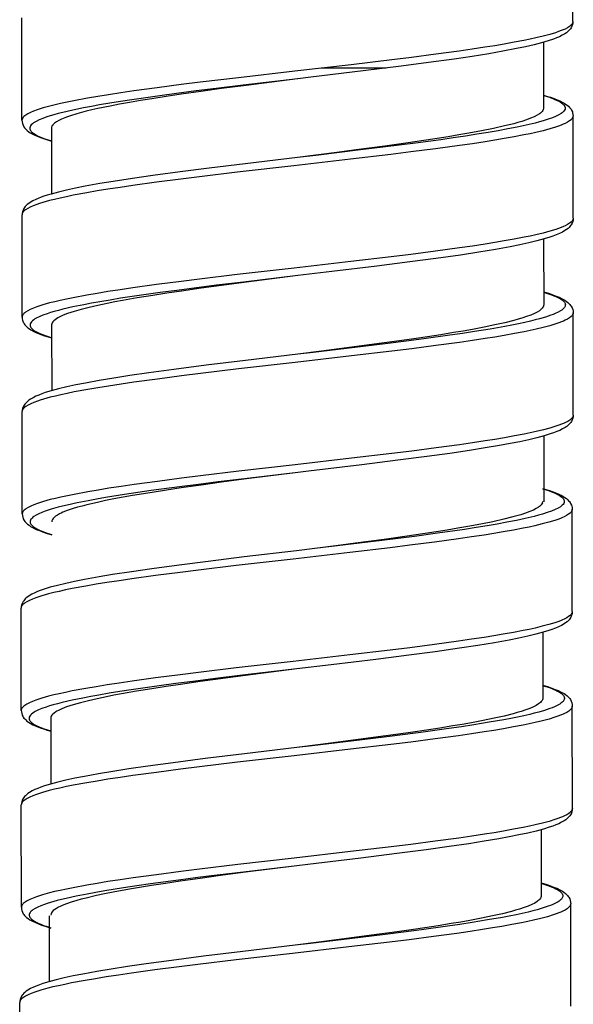
# Model space of a CAD drawing. Units: millimetres. Extents: x -1063 to 398, y -990 to 937.
# Drawn here: x -736 to -722, y 686 to 711 of the extents above; entities that cross this region are included whole.
import ezdxf

# ---------------------------------------------------------------- set-up
doc = ezdxf.new("R2010")
doc.units = ezdxf.units.MM

# ---------------------------------------------------------------- blocks, each defined once
blk = doc.blocks.new('1990.STD.KIT_V3')
at = {"color": 7}
for p, q in [((43.839, -198.615), (43.841, -196.015)), ((57.837, -201.126), (57.839, -198.526)), ((44.588, -199.145), (44.587, -200.816)), ((43.835, -203.615), (43.837, -201.015)), ((57.087, -201.325), (57.085, -202.996)), ((57.833, -206.126), (57.835, -203.526)), ((44.584, -204.145), (44.583, -205.815)), ((43.831, -208.615), (43.833, -206.015)), ((57.083, -206.325), (57.081, -207.996)), ((57.829, -211.125), (57.831, -208.525)), ((44.581, -209.144), (44.579, -210.815)), ((43.858, -213.606), (43.86, -211.006)), ((57.856, -216.117), (57.858, -213.517)), ((44.608, -214.136), (44.606, -215.807)), ((43.854, -218.606), (43.856, -216.006)), ((57.106, -216.317), (57.105, -217.987)), ((57.852, -221.117), (57.854, -218.517)), ((44.649, -219.158), (44.647, -220.828)), ((43.895, -223.628), (43.897, -221.028)), ((57.147, -221.338), (57.146, -223.009)), ((57.893, -226.138), (57.895, -223.538))]:
    blk.add_line(p, q, dxfattribs=at)
for points in [[(43.839, -198.615), (43.841, -198.636), (43.849, -198.658), (43.862, -198.679), (43.874, -198.696), (43.89, -198.712), (43.93, -198.743), (43.98, -198.775), (44.041, -198.807), (44.087, -198.828), (44.139, -198.849), (44.207, -198.874), (44.281, -198.9), (44.431, -198.945), (44.599, -198.99), (44.783, -199.034), (44.93, -199.066), (45.085, -199.098), (45.33, -199.145), (45.589, -199.191), (45.828, -199.232), (46.076, -199.271), (46.396, -199.32), (46.727, -199.367), (47.324, -199.449), (47.941, -199.528), (48.444, -199.591), (49.471, -199.713), (50.907, -199.878), (52.339, -200.043), (53.312, -200.16), (53.79, -200.219), (54.404, -200.298), (54.998, -200.38), (55.324, -200.427), (55.639, -200.475), (55.911, -200.519), (56.173, -200.564), (56.521, -200.629), (56.692, -200.663), (56.855, -200.698), (56.995, -200.73), (57.127, -200.763), (57.3, -200.811), (57.379, -200.836), (57.453, -200.86), (57.542, -200.894), (57.621, -200.927), (57.688, -200.961), (57.743, -200.995), (57.767, -201.013), (57.788, -201.031), (57.803, -201.048), (57.816, -201.064), (57.827, -201.085), (57.834, -201.105), (57.837, -201.126)], [(43.839, -198.615), (43.841, -198.653), (43.849, -198.693), (43.864, -198.735), (43.887, -198.778), (43.905, -198.805), (43.92, -198.823), (43.944, -198.849), (43.969, -198.872), (44.006, -198.902), (44.045, -198.929), (44.112, -198.967), (44.185, -199.003), (44.258, -199.035), (44.338, -199.065), (44.47, -199.109), (44.635, -199.157), (44.828, -199.207), (45.042, -199.257), (45.276, -199.306), (45.62, -199.372), (45.976, -199.434), (46.401, -199.502), (46.858, -199.57), (47.51, -199.661), (48.205, -199.752), (49.166, -199.871), (50.497, -200.03), (50.833, -200.07)], [(50.833, -200.07), (52.218, -200.234), (52.904, -200.318), (53.413, -200.381), (53.914, -200.446), (54.339, -200.503), (54.753, -200.562), (55.05, -200.605), (55.338, -200.649), (55.607, -200.693), (55.866, -200.736), (56.075, -200.774), (56.274, -200.812), (56.549, -200.868), (56.8, -200.926), (56.916, -200.955), (57.025, -200.985), (57.118, -201.012), (57.205, -201.04), (57.309, -201.077), (57.401, -201.115), (57.478, -201.153), (57.511, -201.172), (57.541, -201.192), (57.574, -201.218), (57.601, -201.244), (57.62, -201.27), (57.631, -201.295), (57.636, -201.32), (57.635, -201.344), (57.626, -201.369), (57.617, -201.385), (57.606, -201.401), (57.591, -201.418), (57.572, -201.435), (57.549, -201.453), (57.522, -201.472), (57.459, -201.508), (57.384, -201.543), (57.321, -201.569), (57.253, -201.594), (57.173, -201.621), (57.086, -201.648)], [(50.834, -200.07), (52.139, -200.238), (52.77, -200.322), (53.291, -200.393), (53.797, -200.465), (54.172, -200.521), (54.534, -200.577), (54.826, -200.624), (55.107, -200.672), (55.359, -200.717), (55.6, -200.763), (55.911, -200.828), (56.064, -200.862), (56.208, -200.897), (56.328, -200.928), (56.441, -200.959), (56.607, -201.011), (56.681, -201.037), (56.75, -201.062), (56.832, -201.097), (56.904, -201.132), (56.964, -201.167), (57.008, -201.198), (57.042, -201.23), (57.056, -201.246), (57.067, -201.262), (57.078, -201.283), (57.084, -201.304), (57.087, -201.325)], [(44.587, -200.486), (44.508, -200.51), (44.409, -200.541), (44.32, -200.572), (44.237, -200.604), (44.173, -200.632), (44.097, -200.67), (44.062, -200.69), (44.026, -200.714), (43.983, -200.745), (43.953, -200.771), (43.927, -200.798), (43.907, -200.821), (43.889, -200.846), (43.876, -200.868), (43.855, -200.912), (43.848, -200.935), (43.84, -200.975), (43.837, -201.015)], [(44.587, -200.493), (44.586, -200.494), (44.463, -200.532), (44.353, -200.572), (44.296, -200.595), (44.244, -200.619), (44.202, -200.639), (44.165, -200.661), (44.12, -200.691), (44.085, -200.721), (44.071, -200.736), (44.059, -200.751), (44.046, -200.774), (44.039, -200.797), (44.037, -200.82), (44.041, -200.843), (44.051, -200.867), (44.068, -200.891), (44.091, -200.915), (44.112, -200.934), (44.137, -200.952), (44.196, -200.988), (44.268, -201.023), (44.363, -201.063), (44.471, -201.101), (44.593, -201.14), (44.693, -201.168), (44.799, -201.196), (45.029, -201.251), (45.253, -201.299), (45.493, -201.347), (45.738, -201.392), (45.995, -201.436), (46.279, -201.482), (46.572, -201.528), (46.88, -201.573), (47.195, -201.618), (47.843, -201.705), (48.673, -201.811), (49.236, -201.88), (50.375, -202.016), (50.836, -202.07)], [(43.837, -201.015), (43.839, -201.036), (43.847, -201.058), (43.86, -201.079), (43.873, -201.095), (43.888, -201.111), (43.928, -201.143), (43.978, -201.175), (44.039, -201.207), (44.086, -201.228), (44.137, -201.249), (44.205, -201.274), (44.279, -201.3), (44.429, -201.345), (44.598, -201.39), (44.782, -201.434), (44.93, -201.466), (45.085, -201.498), (45.331, -201.546), (45.59, -201.592), (45.828, -201.632), (46.073, -201.671), (46.395, -201.72), (46.726, -201.768), (47.334, -201.851), (47.961, -201.931), (48.464, -201.993), (49.487, -202.115), (50.927, -202.281), (52.371, -202.447), (53.328, -202.562), (53.799, -202.62), (54.419, -202.7), (55.02, -202.783), (55.342, -202.83), (55.655, -202.878), (55.928, -202.922), (56.191, -202.967), (56.538, -203.032), (56.707, -203.066), (56.867, -203.101), (57.008, -203.134), (57.139, -203.167), (57.311, -203.215), (57.389, -203.24), (57.461, -203.264), (57.549, -203.297), (57.627, -203.331), (57.692, -203.365), (57.746, -203.399), (57.769, -203.417), (57.789, -203.434), (57.804, -203.451), (57.816, -203.468), (57.825, -203.482), (57.83, -203.497), (57.834, -203.511), (57.835, -203.526)], [(44.594, -200.853), (44.606, -200.877), (44.624, -200.902), (44.647, -200.926), (44.668, -200.944), (44.693, -200.962), (44.751, -200.998), (44.822, -201.034), (44.914, -201.074), (45.021, -201.114), (45.141, -201.154), (45.24, -201.183), (45.345, -201.212), (45.576, -201.27), (45.855, -201.332), (46.159, -201.394), (46.484, -201.454), (46.742, -201.499), (47.009, -201.543), (47.572, -201.63), (48.084, -201.705), (48.615, -201.779), (49.344, -201.877), (49.838, -201.942), (50.836, -202.07)], [(57.837, -201.126), (57.834, -201.164), (57.826, -201.205), (57.811, -201.247), (57.788, -201.29), (57.771, -201.314), (57.754, -201.336), (57.729, -201.362), (57.704, -201.385), (57.665, -201.415), (57.625, -201.442), (57.576, -201.471), (57.531, -201.494), (57.448, -201.532), (57.37, -201.563), (57.241, -201.608), (57.086, -201.655)], [(50.836, -202.07), (52.166, -202.228), (53.084, -202.34), (53.817, -202.433), (54.511, -202.527), (55.031, -202.602), (55.517, -202.677), (55.855, -202.733), (56.229, -202.801), (56.476, -202.85), (56.703, -202.899), (56.91, -202.949), (57.097, -202.999), (57.198, -203.03), (57.279, -203.056), (57.353, -203.082), (57.423, -203.109), (57.488, -203.137), (57.561, -203.173), (57.628, -203.212), (57.667, -203.239), (57.704, -203.268), (57.73, -203.292), (57.753, -203.317), (57.771, -203.339), (57.787, -203.363), (57.81, -203.406), (57.824, -203.448), (57.832, -203.488), (57.835, -203.526)], [(43.835, -203.615), (43.837, -203.636), (43.845, -203.658), (43.858, -203.679), (43.871, -203.695), (43.886, -203.712), (43.926, -203.743), (43.976, -203.775), (44.037, -203.807), (44.084, -203.828), (44.135, -203.849), (44.203, -203.874), (44.277, -203.9), (44.428, -203.945), (44.596, -203.99), (44.78, -204.034), (44.928, -204.066), (45.083, -204.099), (45.329, -204.146), (45.588, -204.192), (45.826, -204.232), (46.072, -204.271), (46.393, -204.32), (46.724, -204.368), (47.332, -204.451), (47.959, -204.531), (48.462, -204.593), (49.486, -204.715), (50.925, -204.881), (52.37, -205.047), (53.327, -205.162), (53.797, -205.22), (54.418, -205.3), (55.019, -205.383), (55.341, -205.43), (55.653, -205.478), (55.926, -205.522), (56.189, -205.567), (56.536, -205.632), (56.705, -205.667), (56.866, -205.701), (57.006, -205.734), (57.137, -205.767), (57.309, -205.815), (57.387, -205.84), (57.46, -205.864), (57.547, -205.897), (57.625, -205.931), (57.69, -205.965), (57.744, -205.999), (57.767, -206.017), (57.787, -206.034), (57.802, -206.051), (57.814, -206.068), (57.823, -206.082), (57.828, -206.097), (57.832, -206.111), (57.833, -206.126)], [(43.835, -203.615), (43.837, -203.653), (43.845, -203.693), (43.86, -203.735), (43.883, -203.778), (43.899, -203.802), (43.916, -203.823), (43.94, -203.849), (43.965, -203.872), (44.002, -203.902), (44.042, -203.929), (44.108, -203.968), (44.182, -204.004), (44.263, -204.038), (44.352, -204.071), (44.43, -204.098), (44.572, -204.141), (44.758, -204.191), (44.964, -204.241), (45.191, -204.29), (45.438, -204.339), (45.806, -204.406), (46.235, -204.477), (46.698, -204.548), (47.32, -204.636), (47.983, -204.724), (48.821, -204.83), (49.962, -204.967), (50.832, -205.07)], [(50.832, -205.07), (52.213, -205.234), (52.898, -205.317), (53.406, -205.381), (53.907, -205.446), (54.33, -205.502), (54.743, -205.56), (55.041, -205.604), (55.33, -205.648), (55.599, -205.692), (55.858, -205.736), (56.067, -205.773), (56.267, -205.811), (56.543, -205.868), (56.795, -205.925), (56.911, -205.955), (57.021, -205.985), (57.114, -206.012), (57.201, -206.04), (57.305, -206.077), (57.397, -206.115), (57.475, -206.153), (57.508, -206.173), (57.538, -206.192), (57.571, -206.218), (57.597, -206.244), (57.616, -206.27), (57.628, -206.295), (57.633, -206.32), (57.631, -206.345), (57.622, -206.37), (57.614, -206.386), (57.602, -206.402), (57.587, -206.419), (57.568, -206.436), (57.545, -206.454), (57.518, -206.472), (57.455, -206.508), (57.38, -206.544), (57.318, -206.569), (57.249, -206.594), (57.169, -206.621), (57.082, -206.648)], [(50.832, -205.07), (52.134, -205.238), (52.769, -205.322), (53.285, -205.393), (53.784, -205.464), (54.154, -205.518), (54.512, -205.574), (54.907, -205.638), (55.284, -205.704), (55.481, -205.741), (55.67, -205.778), (55.908, -205.828), (56.128, -205.879), (56.33, -205.93), (56.511, -205.982), (56.599, -206.009), (56.68, -206.037), (56.745, -206.062), (56.805, -206.087), (56.889, -206.126), (56.925, -206.146), (56.958, -206.166), (56.996, -206.192), (57.027, -206.219), (57.051, -206.245), (57.069, -206.272), (57.079, -206.299), (57.083, -206.325)], [(44.583, -205.486), (44.439, -205.53), (44.349, -205.56), (44.267, -205.59), (44.188, -205.623), (44.112, -205.66), (44.044, -205.699), (44.005, -205.725), (43.966, -205.755), (43.941, -205.779), (43.916, -205.805), (43.899, -205.827), (43.882, -205.851), (43.859, -205.894), (43.844, -205.936), (43.835, -205.976), (43.833, -206.015)], [(44.583, -205.494), (44.541, -205.506), (44.413, -205.548), (44.302, -205.591), (44.254, -205.612), (44.21, -205.633), (44.158, -205.662), (44.116, -205.691), (44.082, -205.72), (44.056, -205.749), (44.047, -205.764), (44.04, -205.779), (44.035, -205.794), (44.033, -205.808), (44.034, -205.827), (44.038, -205.847), (44.047, -205.866), (44.056, -205.881), (44.068, -205.895), (44.083, -205.911), (44.1, -205.927), (44.125, -205.946), (44.153, -205.965), (44.215, -206), (44.288, -206.034), (44.343, -206.056), (44.403, -206.079), (44.536, -206.123), (44.686, -206.167), (44.797, -206.196), (44.916, -206.225), (45.065, -206.26), (45.222, -206.293), (45.392, -206.328), (45.569, -206.361), (45.943, -206.428), (46.339, -206.492), (46.648, -206.539), (46.967, -206.586), (47.625, -206.677), (48.08, -206.736), (48.542, -206.795), (49.169, -206.872), (50.443, -207.024), (50.83, -207.07)], [(44.59, -205.853), (44.602, -205.877), (44.62, -205.902), (44.643, -205.926), (44.664, -205.944), (44.689, -205.962), (44.747, -205.998), (44.817, -206.034), (44.909, -206.074), (45.016, -206.113), (45.135, -206.153), (45.233, -206.182), (45.338, -206.211), (45.568, -206.269), (45.822, -206.326), (46.098, -206.382), (46.394, -206.438), (46.628, -206.479), (46.871, -206.52), (47.197, -206.573), (47.536, -206.625), (47.886, -206.677), (48.245, -206.728), (48.893, -206.817), (49.334, -206.876), (50.23, -206.993), (50.83, -207.07)], [(43.833, -206.015), (43.835, -206.036), (43.843, -206.058), (43.856, -206.079), (43.869, -206.095), (43.884, -206.111), (43.924, -206.143), (43.974, -206.175), (44.035, -206.207), (44.082, -206.228), (44.133, -206.249), (44.201, -206.274), (44.275, -206.299), (44.425, -206.345), (44.593, -206.39), (44.777, -206.433), (44.925, -206.466), (45.08, -206.498), (45.325, -206.545), (45.584, -206.591), (45.823, -206.631), (46.07, -206.671), (46.391, -206.72), (46.722, -206.767), (47.319, -206.849), (47.936, -206.928), (48.44, -206.991), (49.466, -207.113), (50.901, -207.278), (52.335, -207.443), (53.306, -207.56), (53.783, -207.619), (54.398, -207.698), (54.993, -207.78), (55.319, -207.827), (55.635, -207.876), (55.906, -207.919), (56.167, -207.964), (56.515, -208.028), (56.686, -208.063), (56.849, -208.098), (56.988, -208.13), (57.119, -208.163), (57.293, -208.211), (57.372, -208.235), (57.446, -208.26), (57.535, -208.293), (57.614, -208.326), (57.681, -208.36), (57.737, -208.394), (57.761, -208.412), (57.781, -208.43), (57.797, -208.447), (57.81, -208.463), (57.822, -208.484), (57.829, -208.505), (57.831, -208.525)], [(57.833, -206.126), (57.83, -206.166), (57.822, -206.206), (57.806, -206.25), (57.794, -206.273), (57.781, -206.295), (57.763, -206.319), (57.744, -206.342), (57.718, -206.369), (57.688, -206.395), (57.646, -206.426), (57.609, -206.45), (57.538, -206.489), (57.499, -206.508), (57.439, -206.534), (57.356, -206.567), (57.268, -206.598), (57.17, -206.629), (57.082, -206.655)], [(50.83, -207.07), (52.159, -207.227), (53.16, -207.35), (53.976, -207.455), (54.615, -207.542), (55.096, -207.612), (55.504, -207.675), (55.872, -207.737), (56.226, -207.801), (56.473, -207.85), (56.7, -207.899), (56.907, -207.949), (57.093, -207.999), (57.244, -208.045), (57.331, -208.075), (57.411, -208.105), (57.484, -208.137), (57.557, -208.173), (57.624, -208.211), (57.664, -208.238), (57.701, -208.268), (57.726, -208.291), (57.749, -208.317), (57.767, -208.338), (57.783, -208.362), (57.806, -208.405), (57.821, -208.447), (57.829, -208.487), (57.831, -208.525)], [(43.831, -208.615), (43.833, -208.636), (43.841, -208.658), (43.854, -208.679), (43.867, -208.695), (43.882, -208.711), (43.922, -208.743), (43.972, -208.775), (44.033, -208.807), (44.08, -208.828), (44.131, -208.849), (44.199, -208.874), (44.273, -208.899), (44.423, -208.945), (44.591, -208.99), (44.775, -209.033), (44.923, -209.066), (45.078, -209.098), (45.323, -209.145), (45.582, -209.191), (45.821, -209.231), (46.068, -209.271), (46.389, -209.32), (46.72, -209.367), (47.317, -209.449), (47.934, -209.528), (48.437, -209.59), (49.464, -209.713), (50.899, -209.878), (52.332, -210.043), (53.304, -210.16), (53.781, -210.219), (54.396, -210.298), (54.991, -210.38), (55.317, -210.427), (55.632, -210.475), (55.904, -210.519), (56.165, -210.564), (56.513, -210.628), (56.684, -210.663), (56.847, -210.698), (56.986, -210.73), (57.117, -210.763), (57.291, -210.811), (57.37, -210.835), (57.444, -210.86), (57.533, -210.893), (57.612, -210.926), (57.679, -210.96), (57.735, -210.994), (57.759, -211.012), (57.779, -211.03), (57.795, -211.047), (57.808, -211.063), (57.82, -211.084), (57.827, -211.105), (57.829, -211.125)], [(43.831, -208.615), (43.833, -208.653), (43.841, -208.693), (43.856, -208.735), (43.879, -208.778), (43.895, -208.802), (43.912, -208.823), (43.936, -208.849), (43.961, -208.872), (43.998, -208.902), (44.038, -208.929), (44.104, -208.967), (44.177, -209.003), (44.251, -209.035), (44.331, -209.065), (44.417, -209.095), (44.568, -209.141), (44.754, -209.191), (44.961, -209.24), (45.188, -209.29), (45.436, -209.339), (45.702, -209.388), (46.069, -209.45), (46.464, -209.513), (46.965, -209.587), (47.548, -209.667), (48.291, -209.764), (49.203, -209.877), (50.555, -210.038), (50.828, -210.07)], [(50.83, -210.07), (52.183, -210.231), (52.853, -210.312), (53.349, -210.374), (53.838, -210.437), (54.552, -210.534), (54.897, -210.583), (55.232, -210.634), (55.712, -210.711), (55.94, -210.751), (56.158, -210.791), (56.434, -210.845), (56.688, -210.901), (56.807, -210.929), (56.919, -210.958), (57.092, -211.006), (57.171, -211.031), (57.245, -211.056), (57.334, -211.09), (57.412, -211.124), (57.48, -211.158), (57.535, -211.192), (57.559, -211.211), (57.579, -211.229), (57.595, -211.246), (57.608, -211.262), (57.62, -211.285), (57.627, -211.308), (57.629, -211.331), (57.625, -211.353), (57.619, -211.368), (57.612, -211.382), (57.601, -211.398), (57.587, -211.414), (57.569, -211.431), (57.549, -211.447), (57.5, -211.481), (57.439, -211.514), (57.39, -211.537), (57.335, -211.56), (57.268, -211.586), (57.196, -211.611), (57.079, -211.647)], [(50.83, -210.07), (52.133, -210.238), (52.767, -210.322), (53.286, -210.394), (53.792, -210.465), (54.166, -210.521), (54.527, -210.577), (55.029, -210.66), (55.27, -210.702), (55.501, -210.745), (55.716, -210.788), (55.92, -210.831), (56.186, -210.893), (56.308, -210.925), (56.423, -210.956), (56.562, -210.998), (56.686, -211.041), (56.795, -211.084), (56.843, -211.105), (56.886, -211.126), (56.938, -211.155), (56.982, -211.184), (57.017, -211.213), (57.044, -211.241), (57.063, -211.269), (57.075, -211.297), (57.079, -211.325)], [(44.61, -210.478), (44.531, -210.501), (44.432, -210.532), (44.343, -210.563), (44.26, -210.596), (44.196, -210.623), (44.12, -210.661), (44.085, -210.681), (44.049, -210.705), (44.006, -210.736), (43.976, -210.762), (43.95, -210.789), (43.93, -210.812), (43.912, -210.837), (43.899, -210.859), (43.879, -210.904), (43.871, -210.926), (43.863, -210.966), (43.86, -211.006)], [(44.61, -210.485), (44.61, -210.485), (44.486, -210.524), (44.377, -210.563), (44.319, -210.586), (44.267, -210.61), (44.226, -210.631), (44.188, -210.652), (44.144, -210.682), (44.108, -210.712), (44.094, -210.727), (44.082, -210.742), (44.069, -210.765), (44.062, -210.788), (44.06, -210.811), (44.064, -210.834), (44.075, -210.858), (44.091, -210.883), (44.114, -210.907), (44.135, -210.925), (44.16, -210.943), (44.219, -210.979), (44.291, -211.015), (44.386, -211.054), (44.495, -211.093), (44.616, -211.131), (44.716, -211.159), (44.822, -211.187), (45.052, -211.242), (45.276, -211.291), (45.516, -211.338), (45.761, -211.383), (46.018, -211.427), (46.302, -211.473), (46.595, -211.519), (46.903, -211.564), (47.218, -211.609), (47.867, -211.697), (48.696, -211.802), (49.259, -211.871), (50.398, -212.007), (50.859, -212.062)], [(44.617, -210.844), (44.629, -210.869), (44.647, -210.893), (44.67, -210.917), (44.691, -210.935), (44.716, -210.953), (44.774, -210.99), (44.845, -211.026), (44.937, -211.066), (45.044, -211.105), (45.164, -211.145), (45.263, -211.174), (45.369, -211.203), (45.599, -211.261), (45.878, -211.324), (46.182, -211.385), (46.508, -211.445), (46.765, -211.49), (47.033, -211.534), (47.595, -211.622), (48.107, -211.697), (48.638, -211.771), (49.367, -211.869), (49.862, -211.933), (50.859, -212.062)], [(43.86, -211.006), (43.863, -211.028), (43.87, -211.049), (43.883, -211.071), (43.896, -211.087), (43.911, -211.103), (43.951, -211.135), (44.001, -211.166), (44.062, -211.198), (44.109, -211.219), (44.16, -211.24), (44.228, -211.266), (44.302, -211.291), (44.453, -211.336), (44.621, -211.381), (44.805, -211.425), (44.953, -211.458), (45.108, -211.49), (45.354, -211.537), (45.613, -211.583), (45.851, -211.623), (46.097, -211.662), (46.418, -211.711), (46.749, -211.759), (47.357, -211.842), (47.984, -211.923), (48.487, -211.985), (49.51, -212.106), (50.95, -212.272), (52.394, -212.439), (53.351, -212.553), (53.822, -212.611), (54.442, -212.692), (55.043, -212.774), (55.366, -212.821), (55.678, -212.869), (55.951, -212.914), (56.214, -212.959), (56.561, -213.023), (56.73, -213.058), (56.891, -213.093), (57.031, -213.125), (57.162, -213.159), (57.334, -213.207), (57.412, -213.231), (57.485, -213.256), (57.573, -213.289), (57.65, -213.322), (57.716, -213.356), (57.769, -213.39), (57.792, -213.408), (57.812, -213.426), (57.827, -213.442), (57.839, -213.459), (57.848, -213.474), (57.854, -213.488), (57.857, -213.503), (57.858, -213.517)], [(57.829, -211.125), (57.827, -211.164), (57.818, -211.204), (57.803, -211.246), (57.78, -211.29), (57.763, -211.314), (57.746, -211.336), (57.721, -211.362), (57.696, -211.385), (57.657, -211.415), (57.618, -211.442), (57.55, -211.48), (57.474, -211.517), (57.396, -211.55), (57.314, -211.58), (57.224, -211.611), (57.079, -211.654)], [(50.859, -212.062), (52.189, -212.219), (53.107, -212.331), (53.84, -212.424), (54.534, -212.518), (55.055, -212.593), (55.54, -212.668), (55.878, -212.724), (56.252, -212.792), (56.499, -212.841), (56.726, -212.89), (56.933, -212.94), (57.12, -212.99), (57.222, -213.021), (57.302, -213.047), (57.377, -213.073), (57.446, -213.1), (57.511, -213.128), (57.584, -213.164), (57.651, -213.203), (57.69, -213.23), (57.728, -213.26), (57.753, -213.283), (57.777, -213.309), (57.794, -213.33), (57.81, -213.354), (57.833, -213.397), (57.848, -213.439), (57.856, -213.479), (57.858, -213.517)], [(43.858, -213.606), (43.861, -213.628), (43.868, -213.649), (43.881, -213.671), (43.894, -213.687), (43.909, -213.703), (43.949, -213.735), (43.999, -213.767), (44.06, -213.798), (44.107, -213.819), (44.158, -213.84), (44.226, -213.866), (44.3, -213.891), (44.451, -213.936), (44.619, -213.981), (44.803, -214.025), (44.951, -214.058), (45.107, -214.09), (45.352, -214.137), (45.611, -214.183), (45.849, -214.223), (46.095, -214.262), (46.416, -214.311), (46.747, -214.359), (47.356, -214.442), (47.982, -214.523), (48.486, -214.585), (49.509, -214.706), (50.949, -214.872), (52.393, -215.039), (53.35, -215.153), (53.82, -215.211), (54.441, -215.292), (55.042, -215.374), (55.364, -215.421), (55.676, -215.469), (55.95, -215.514), (56.212, -215.559), (56.559, -215.623), (56.728, -215.658), (56.889, -215.693), (57.029, -215.725), (57.161, -215.759), (57.332, -215.807), (57.41, -215.831), (57.483, -215.856), (57.571, -215.889), (57.648, -215.922), (57.714, -215.956), (57.767, -215.99), (57.79, -216.008), (57.81, -216.026), (57.825, -216.042), (57.837, -216.059), (57.846, -216.074), (57.852, -216.088), (57.855, -216.103), (57.856, -216.117)], [(43.858, -213.606), (43.861, -213.645), (43.869, -213.685), (43.883, -213.726), (43.906, -213.769), (43.922, -213.793), (43.94, -213.815), (43.963, -213.84), (43.988, -213.864), (44.026, -213.893), (44.065, -213.92), (44.132, -213.959), (44.205, -213.995), (44.286, -214.029), (44.375, -214.062), (44.454, -214.089), (44.595, -214.132), (44.781, -214.182), (44.987, -214.232), (45.214, -214.281), (45.461, -214.33), (45.829, -214.397), (46.258, -214.468), (46.721, -214.539), (47.343, -214.627), (48.006, -214.715), (48.844, -214.821), (49.986, -214.959), (50.855, -215.061)], [(50.855, -215.061), (52.236, -215.225), (52.922, -215.308), (53.43, -215.372), (53.93, -215.437), (54.353, -215.494), (54.766, -215.552), (55.064, -215.595), (55.354, -215.64), (55.622, -215.683), (55.881, -215.727), (56.09, -215.764), (56.291, -215.802), (56.566, -215.859), (56.818, -215.917), (56.934, -215.946), (57.044, -215.976), (57.137, -216.003), (57.224, -216.031), (57.329, -216.069), (57.42, -216.106), (57.498, -216.145), (57.531, -216.164), (57.561, -216.183), (57.594, -216.209), (57.62, -216.235), (57.64, -216.262), (57.651, -216.286), (57.656, -216.311), (57.654, -216.336), (57.646, -216.361), (57.637, -216.377), (57.625, -216.393), (57.61, -216.41), (57.591, -216.427), (57.568, -216.445), (57.542, -216.463), (57.479, -216.499), (57.403, -216.535), (57.341, -216.56), (57.273, -216.585), (57.192, -216.612), (57.106, -216.639)], [(50.855, -215.061), (52.157, -215.229), (52.792, -215.313), (53.308, -215.384), (53.807, -215.455), (54.177, -215.509), (54.535, -215.565), (54.931, -215.629), (55.307, -215.695), (55.504, -215.732), (55.693, -215.769), (55.931, -215.819), (56.151, -215.87), (56.353, -215.921), (56.534, -215.973), (56.622, -216.001), (56.703, -216.029), (56.768, -216.053), (56.828, -216.078), (56.912, -216.117), (56.948, -216.137), (56.981, -216.157), (57.019, -216.183), (57.05, -216.21), (57.075, -216.237), (57.092, -216.263), (57.102, -216.29), (57.106, -216.317)], [(44.607, -215.478), (44.462, -215.521), (44.372, -215.551), (44.29, -215.582), (44.212, -215.615), (44.135, -215.651), (44.067, -215.69), (44.028, -215.716), (43.99, -215.747), (43.964, -215.77), (43.939, -215.796), (43.922, -215.818), (43.905, -215.842), (43.882, -215.885), (43.867, -215.927), (43.859, -215.967), (43.856, -216.006)], [(44.607, -215.485), (44.564, -215.497), (44.436, -215.539), (44.325, -215.582), (44.277, -215.603), (44.233, -215.625), (44.182, -215.653), (44.139, -215.682), (44.105, -215.711), (44.08, -215.74), (44.07, -215.756), (44.063, -215.771), (44.059, -215.785), (44.056, -215.799), (44.057, -215.818), (44.062, -215.838), (44.07, -215.857), (44.079, -215.872), (44.091, -215.887), (44.106, -215.903), (44.123, -215.918), (44.148, -215.937), (44.177, -215.956), (44.238, -215.991), (44.311, -216.025), (44.366, -216.048), (44.426, -216.07), (44.559, -216.115), (44.709, -216.158), (44.821, -216.188), (44.939, -216.217), (45.088, -216.251), (45.245, -216.285), (45.415, -216.319), (45.592, -216.353), (45.966, -216.419), (46.362, -216.483), (46.671, -216.531), (46.99, -216.577), (47.649, -216.668), (48.103, -216.727), (48.566, -216.786), (49.192, -216.863), (50.466, -217.015), (50.853, -217.061)], [(44.613, -215.844), (44.625, -215.869), (44.643, -215.893), (44.666, -215.917), (44.687, -215.935), (44.712, -215.953), (44.77, -215.989), (44.841, -216.025), (44.933, -216.065), (45.039, -216.105), (45.158, -216.144), (45.257, -216.173), (45.362, -216.202), (45.591, -216.26), (45.845, -216.317), (46.121, -216.374), (46.417, -216.429), (46.651, -216.471), (46.894, -216.512), (47.221, -216.564), (47.56, -216.616), (47.909, -216.668), (48.268, -216.719), (48.916, -216.809), (49.357, -216.867), (50.253, -216.984), (50.853, -217.061)], [(43.856, -216.006), (43.859, -216.028), (43.866, -216.049), (43.879, -216.071), (43.892, -216.087), (43.908, -216.103), (43.947, -216.135), (43.997, -216.166), (44.058, -216.198), (44.105, -216.219), (44.156, -216.24), (44.224, -216.265), (44.298, -216.291), (44.448, -216.336), (44.616, -216.381), (44.8, -216.425), (44.948, -216.457), (45.103, -216.489), (45.348, -216.536), (45.607, -216.583), (45.846, -216.623), (46.093, -216.662), (46.414, -216.711), (46.745, -216.759), (47.342, -216.84), (47.96, -216.92), (48.463, -216.982), (49.489, -217.104), (50.925, -217.269), (52.358, -217.435), (53.329, -217.551), (53.806, -217.61), (54.421, -217.69), (55.017, -217.771), (55.342, -217.819), (55.658, -217.867), (55.929, -217.911), (56.19, -217.955), (56.538, -218.02), (56.709, -218.054), (56.872, -218.089), (57.011, -218.121), (57.143, -218.154), (57.316, -218.202), (57.395, -218.226), (57.469, -218.251), (57.559, -218.284), (57.637, -218.318), (57.705, -218.351), (57.76, -218.386), (57.784, -218.404), (57.805, -218.422), (57.82, -218.438), (57.833, -218.455), (57.845, -218.475), (57.852, -218.496), (57.854, -218.517)], [(57.856, -216.117), (57.853, -216.157), (57.845, -216.197), (57.829, -216.241), (57.817, -216.264), (57.804, -216.286), (57.787, -216.311), (57.767, -216.334), (57.741, -216.36), (57.712, -216.386), (57.669, -216.418), (57.632, -216.441), (57.561, -216.481), (57.523, -216.499), (57.463, -216.525), (57.379, -216.558), (57.291, -216.589), (57.194, -216.62), (57.106, -216.646)], [(50.853, -217.061), (52.183, -217.219), (53.183, -217.341), (53.999, -217.446), (54.638, -217.533), (55.119, -217.603), (55.528, -217.667), (55.896, -217.728), (56.249, -217.792), (56.496, -217.841), (56.723, -217.891), (56.93, -217.94), (57.116, -217.99), (57.267, -218.036), (57.354, -218.066), (57.434, -218.097), (57.507, -218.128), (57.581, -218.164), (57.647, -218.202), (57.687, -218.23), (57.724, -218.259), (57.749, -218.283), (57.773, -218.308), (57.79, -218.33), (57.806, -218.353), (57.829, -218.397), (57.844, -218.438), (57.852, -218.478), (57.854, -218.517)], [(43.854, -218.606), (43.857, -218.628), (43.864, -218.649), (43.877, -218.671), (43.89, -218.687), (43.905, -218.703), (43.945, -218.735), (43.995, -218.766), (44.056, -218.798), (44.103, -218.819), (44.154, -218.84), (44.222, -218.865), (44.296, -218.891), (44.446, -218.936), (44.614, -218.981), (44.798, -219.025), (44.946, -219.057), (45.101, -219.089), (45.346, -219.136), (45.605, -219.183), (45.844, -219.223), (46.091, -219.262), (46.412, -219.311), (46.743, -219.359), (47.34, -219.44), (47.957, -219.52), (48.461, -219.582), (49.487, -219.704), (50.922, -219.869), (52.356, -220.035), (53.327, -220.151), (53.804, -220.21), (54.419, -220.29), (55.014, -220.371), (55.34, -220.419), (55.656, -220.467), (55.927, -220.511), (56.188, -220.555), (56.536, -220.62), (56.707, -220.654), (56.87, -220.689), (57.009, -220.721), (57.141, -220.754), (57.314, -220.802), (57.393, -220.826), (57.467, -220.851), (57.556, -220.884), (57.635, -220.918), (57.702, -220.951), (57.758, -220.986), (57.782, -221.004), (57.803, -221.022), (57.818, -221.038), (57.831, -221.055), (57.843, -221.075), (57.85, -221.096), (57.852, -221.117)], [(43.854, -218.606), (43.857, -218.644), (43.865, -218.684), (43.879, -218.726), (43.902, -218.769), (43.918, -218.793), (43.936, -218.814), (43.959, -218.84), (43.984, -218.863), (44.021, -218.893), (44.061, -218.92), (44.127, -218.959), (44.201, -218.995), (44.274, -219.026), (44.354, -219.056), (44.44, -219.086), (44.591, -219.132), (44.777, -219.182), (44.984, -219.232), (45.211, -219.281), (45.459, -219.33), (45.725, -219.379), (46.092, -219.442), (46.487, -219.504), (46.988, -219.578), (47.571, -219.658), (48.314, -219.755), (49.227, -219.868), (50.578, -220.029), (50.851, -220.061)], [(50.853, -220.061), (52.206, -220.222), (52.876, -220.303), (53.372, -220.365), (53.862, -220.429), (54.575, -220.525), (54.92, -220.575), (55.255, -220.625), (55.735, -220.702), (55.963, -220.742), (56.181, -220.782), (56.457, -220.836), (56.711, -220.892), (56.83, -220.92), (56.943, -220.949), (57.116, -220.998), (57.195, -221.022), (57.268, -221.047), (57.357, -221.081), (57.436, -221.115), (57.503, -221.149), (57.558, -221.184), (57.582, -221.202), (57.602, -221.22), (57.618, -221.237), (57.631, -221.254), (57.643, -221.276), (57.651, -221.299), (57.652, -221.322), (57.648, -221.345), (57.643, -221.359), (57.635, -221.373), (57.624, -221.389), (57.61, -221.405), (57.593, -221.422), (57.572, -221.439), (57.523, -221.472), (57.462, -221.505), (57.413, -221.528), (57.358, -221.551), (57.291, -221.577), (57.219, -221.602), (57.102, -221.638)], [(50.854, -220.061), (52.156, -220.23), (52.79, -220.314), (53.31, -220.385), (53.815, -220.457), (54.189, -220.512), (54.55, -220.568), (55.052, -220.651), (55.293, -220.694), (55.524, -220.737), (55.74, -220.779), (55.943, -220.823), (56.209, -220.885), (56.331, -220.916), (56.446, -220.947), (56.585, -220.99), (56.71, -221.032), (56.818, -221.075), (56.866, -221.096), (56.909, -221.118), (56.961, -221.147), (57.005, -221.175), (57.041, -221.204), (57.067, -221.232), (57.087, -221.26), (57.098, -221.288), (57.102, -221.316)], [(44.648, -220.499), (44.503, -220.543), (44.413, -220.573), (44.331, -220.603), (44.253, -220.636), (44.176, -220.673), (44.108, -220.712), (44.069, -220.738), (44.031, -220.768), (44.005, -220.792), (43.98, -220.818), (43.963, -220.84), (43.946, -220.863), (43.923, -220.907), (43.908, -220.949), (43.9, -220.989), (43.897, -221.028)], [(44.648, -220.507), (44.605, -220.519), (44.478, -220.561), (44.366, -220.604), (44.318, -220.625), (44.274, -220.646), (44.223, -220.675), (44.18, -220.704), (44.146, -220.733), (44.121, -220.762), (44.111, -220.777), (44.104, -220.792), (44.1, -220.806), (44.098, -220.821), (44.098, -220.84), (44.103, -220.86), (44.111, -220.879), (44.12, -220.894), (44.132, -220.908), (44.147, -220.924), (44.165, -220.94), (44.189, -220.959), (44.218, -220.978), (44.279, -221.012), (44.352, -221.047), (44.407, -221.069), (44.467, -221.092), (44.6, -221.136), (44.75, -221.18), (44.862, -221.209), (44.98, -221.238), (45.129, -221.273), (45.286, -221.306), (45.456, -221.341), (45.633, -221.374), (46.007, -221.44), (46.403, -221.505), (46.712, -221.552), (47.031, -221.599), (47.69, -221.69), (48.144, -221.749), (48.607, -221.808), (49.233, -221.885), (50.507, -222.037), (50.894, -222.083)], [(43.897, -221.028), (43.9, -221.049), (43.907, -221.071), (43.92, -221.092), (43.933, -221.108), (43.949, -221.124), (43.988, -221.156), (44.039, -221.188), (44.099, -221.22), (44.146, -221.241), (44.197, -221.262), (44.265, -221.287), (44.339, -221.312), (44.489, -221.358), (44.657, -221.402), (44.841, -221.446), (44.989, -221.479), (45.144, -221.511), (45.389, -221.558), (45.648, -221.604), (45.887, -221.644), (46.134, -221.684), (46.455, -221.732), (46.786, -221.78), (47.383, -221.862), (48.001, -221.941), (48.504, -222.003), (49.53, -222.125), (50.966, -222.291), (52.399, -222.456), (53.37, -222.572), (53.847, -222.632), (54.462, -222.711), (55.058, -222.793), (55.383, -222.84), (55.699, -222.888), (55.97, -222.932), (56.231, -222.977), (56.579, -223.041), (56.751, -223.076), (56.913, -223.111), (57.053, -223.143), (57.184, -223.176), (57.357, -223.224), (57.436, -223.248), (57.51, -223.273), (57.6, -223.306), (57.678, -223.339), (57.746, -223.373), (57.801, -223.407), (57.825, -223.425), (57.846, -223.443), (57.861, -223.46), (57.874, -223.476), (57.886, -223.497), (57.893, -223.518), (57.895, -223.538)], [(44.654, -220.866), (44.666, -220.89), (44.684, -220.914), (44.707, -220.939), (44.729, -220.957), (44.753, -220.975), (44.811, -221.011), (44.882, -221.047), (44.974, -221.087), (45.08, -221.126), (45.2, -221.166), (45.298, -221.195), (45.403, -221.224), (45.632, -221.282), (45.886, -221.339), (46.162, -221.395), (46.458, -221.451), (46.692, -221.492), (46.935, -221.533), (47.262, -221.586), (47.601, -221.638), (47.95, -221.69), (48.309, -221.741), (48.957, -221.83), (49.398, -221.889), (50.294, -222.006), (50.894, -222.083)], [(57.852, -221.117), (57.85, -221.155), (57.841, -221.196), (57.826, -221.238), (57.803, -221.281), (57.787, -221.305), (57.769, -221.327), (57.745, -221.353), (57.719, -221.376), (57.68, -221.407), (57.641, -221.433), (57.574, -221.472), (57.497, -221.508), (57.419, -221.541), (57.337, -221.572), (57.247, -221.602), (57.102, -221.646)], [(50.894, -222.083), (52.224, -222.24), (53.224, -222.363), (54.04, -222.468), (54.68, -222.555), (55.16, -222.625), (55.569, -222.688), (55.937, -222.75), (56.29, -222.814), (56.537, -222.863), (56.764, -222.912), (56.971, -222.962), (57.157, -223.012), (57.308, -223.058), (57.395, -223.088), (57.475, -223.118), (57.548, -223.149), (57.622, -223.185), (57.688, -223.224), (57.728, -223.251), (57.765, -223.281), (57.79, -223.304), (57.814, -223.33), (57.831, -223.351), (57.847, -223.375), (57.87, -223.418), (57.885, -223.46), (57.893, -223.5), (57.895, -223.538)]]:
    blk.add_lwpolyline(points, dxfattribs=at)
for centre, start, end in [((44.694, -200.815), 180.2614, 200.7748), ((44.69, -205.815), 180.2472, 200.7784), ((44.718, -210.806), 180.2614, 200.7748), ((44.714, -215.806), 180.2472, 200.7784), ((44.755, -220.828), 180.2472, 200.7784)]:
    blk.add_arc(centre, 0.107, start, end, dxfattribs=at)
for major_axis, start_param, end_param in [((10.75, 0), 4.531208, 4.684575), ((11.5, 0), 4.543564, 4.686828)]:
    blk.add_ellipse((50.526, -199.792), major_axis=major_axis, ratio=0.000773, start_param=start_param, end_param=end_param, dxfattribs=at)

msp = doc.modelspace()

# ---------------------------------------------------------------- block references
at = {"xscale": -1}
msp.add_blockref('1990.STD.KIT_V3', (-678.593, 909.478), dxfattribs=at)

doc.saveas('drawing.dxf')
